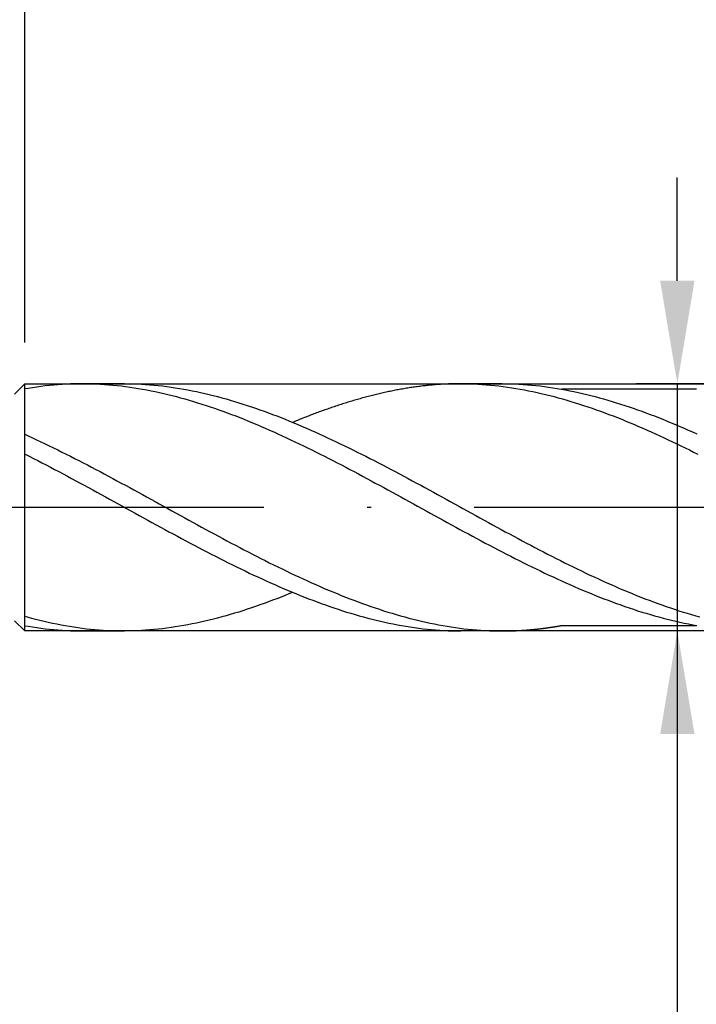
# Model space of a CAD drawing. Units: millimetres. Extents: x 0 to 594, y -1 to 420.
# Drawn here: x 426 to 443, y 177 to 201 of the extents above; entities that cross this region are included whole.
import ezdxf

# ---------------------------------------------------------------- set-up
doc = ezdxf.new("R2010")
doc.units = ezdxf.units.MM
doc.linetypes.add('GEN7', pattern=[15, 10, -2.5, 0, -2.5])
doc.layers.get('DEFPOINTS').update_dxf_attribs({"linetype": 'CONTINUOUS'})
for name, color, linetype in [('AM_0', 7, 'CONTINUOUS'), ('AM_5', 3, 'CONTINUOUS'), ('AM_7', 4, 'GEN7'), ('AM_8', 1, 'CONTINUOUS')]:
    doc.layers.add(name, color=color, linetype=linetype)
doc.styles.get("Standard").update_dxf_attribs({"font": 'ISOCP.SHX'})
doc.dimstyles.new('AM_ISO$0', dxfattribs={"dimtxt": 3.5, "dimasz": 2.5, "dimexe": 1, "dimexo": 1, "dimgap": 1.5, "dimtad": 1, "dimdsep": 46, "dimtxsty": 'STANDARD', "dimcen": 0, "dimclrd": 256, "dimclre": 256, "dimclrt": 2, "dimadec": 0, "dimazin": 2, "dimtp": 0.1, "dimtm": 0.1, "dimtfac": 0.71, "dimtdec": 3, "dimtmove": 0, "dimatfit": 3, "dimfxl": 1, "dimlwd": -1, "dimlwe": -1, "dimarcsym": 1})

# ---------------------------------------------------------------- blocks, each defined once
blk = doc.blocks.new('*D31')
at = {"layer": 'AM_5'}
for p, q in [((426.271, 193.381), (426.271, 209.917)), ((456.271, 190.381), (456.271, 209.917)), ((453.771, 208.917), (428.771, 208.917))]:
    blk.add_line(p, q, dxfattribs=at)
for points in [[(428.771, 209.334), (428.771, 208.5), (426.271, 208.917)], [(453.771, 208.5), (453.771, 209.334), (456.271, 208.917)]]:
    blk.add_solid(points, dxfattribs=at)
at = {"layer": 'DEFPOINTS', "color": 0}
for p in [(426.271, 208.917), (426.271, 192.381), (456.271, 189.381)]:
    blk.add_point(p, dxfattribs=at)
at = {"layer": 'AM_5', "color": 2, "insert": (441.271, 212.167), "char_height": 3.5, "attachment_point": 5}
blk.add_mtext('15{}{\\H0.71x;\\C3;%%p1}', dxfattribs=at)
blk = doc.blocks.new('*D32')
at = {"layer": 'AM_5'}
for p, q in [((274.271, 193.131), (274.271, 220.901)), ((456.271, 190.381), (456.271, 220.901)), ((453.771, 219.901), (276.771, 219.901))]:
    blk.add_line(p, q, dxfattribs=at)
for points in [[(276.771, 220.318), (276.771, 219.485), (274.271, 219.901)], [(453.771, 219.485), (453.771, 220.318), (456.271, 219.901)]]:
    blk.add_solid(points, dxfattribs=at)
at = {"layer": 'DEFPOINTS', "color": 0}
for p in [(274.271, 219.901), (274.271, 192.131), (456.271, 189.381)]:
    blk.add_point(p, dxfattribs=at)
at = {"layer": 'AM_5', "color": 2, "insert": (365.271, 223.151), "char_height": 3.5, "attachment_point": 5}
blk.add_mtext('91 %%p1', dxfattribs=at)
blk = doc.blocks.new('*D33')
at = {"layer": 'AM_5'}
for p, q in [((206.271, 193.981), (206.271, 232.142)), ((456.271, 190.381), (456.271, 232.142)), ((453.771, 231.142), (208.771, 231.142))]:
    blk.add_line(p, q, dxfattribs=at)
for points in [[(208.771, 231.558), (208.771, 230.725), (206.271, 231.142)], [(453.771, 230.725), (453.771, 231.558), (456.271, 231.142)]]:
    blk.add_solid(points, dxfattribs=at)
at = {"layer": 'DEFPOINTS', "color": 0}
for p in [(206.271, 231.142), (206.271, 192.981), (456.271, 189.381)]:
    blk.add_point(p, dxfattribs=at)
at = {"layer": 'AM_5', "color": 2, "insert": (331.271, 234.393), "char_height": 3.5, "attachment_point": 5}
blk.add_mtext('125 %%p1.5', dxfattribs=at)
blk = doc.blocks.new('*D35')
at = {"layer": 'AM_5'}
for p, q in [((442.097, 194.881), (442.097, 197.381)), ((454.028, 192.381), (441.097, 192.381)), ((442.097, 192.381), (442.097, 186.381)), ((454.028, 186.381), (441.097, 186.381)), ((442.097, 186.381), (442.097, 162.815)), ((442.097, 183.881), (442.097, 181.381))]:
    blk.add_line(p, q, dxfattribs=at)
for points in [[(441.681, 194.881), (442.514, 194.881), (442.097, 192.381)], [(442.514, 183.881), (441.681, 183.881), (442.097, 186.381)]]:
    blk.add_solid(points, dxfattribs=at)
at = {"layer": 'DEFPOINTS', "color": 0}
for p in [(455.028, 192.381), (442.097, 186.381), (455.028, 186.381)]:
    blk.add_point(p, dxfattribs=at)
at = {"layer": 'AM_5', "color": 2, "insert": (438.845, 169.562), "char_height": 3.5, "attachment_point": 5, "rotation": 90}
blk.add_mtext('Ø3 h7', dxfattribs=at)

msp = doc.modelspace()

# ---------------------------------------------------------------- linework, layer by layer
at = {"layer": 'AM_0'}
for p, q in [((426.0206, 192.1308), (426.2706, 192.3808)), ((426.2706, 192.3808), (455.028, 192.3808)), ((426.2706, 186.3808), (426.0206, 186.6308)), ((455.028, 186.3808), (426.2706, 186.3808))]:
    msp.add_line(p, q, dxfattribs=at)
msp.add_lwpolyline([(426.2706, 186.3808), (426.2706, 192.3808)], dxfattribs=at)
msp.add_lwpolyline([(426.2706, 186.3808), (426.2706, 192.3808)], dxfattribs=at)
at = {"layer": 'AM_7'}
msp.add_lwpolyline([(462.2706, 189.3808), (200.2706, 189.3808)], dxfattribs=at)
at = {"layer": 'AM_8'}
for p, q in [((428.6871, 192.3808), (427.6887, 192.3808)), ((437.8455, 192.3808), (436.7811, 192.3808)), ((442.5585, 192.247), (439.2957, 192.247)), ((427.6887, 186.3808), (428.6871, 186.3808)), ((437.8797, 186.3808), (436.8471, 186.3808)), ((439.2975, 186.5152), (442.5557, 186.5152))]:
    msp.add_line(p, q, dxfattribs=at)
for points in [[(427.6887, 192.3808, 0), (427.5861, 192.3802, 0), (427.4835, 192.3784, 0), (427.3809, 192.3748, 0), (427.2783, 192.37, 0), (427.1757, 192.3634, 0), (427.0731, 192.3562, 0), (426.9699, 192.3472, 0), (426.8673, 192.337, 0), (426.7647, 192.3256, 0), (426.6621, 192.313, 0), (426.5595, 192.2986, 0), (426.4569, 192.2836, 0), (426.3543, 192.2674, 0), (426.2706, 192.2528, 0)], [(427.6887, 192.3808, 0), (427.7913, 192.3802, 0), (427.8939, 192.3784, 0), (427.9965, 192.3748, 0), (428.0991, 192.37, 0), (428.2017, 192.3634, 0), (428.3043, 192.3562, 0), (428.4075, 192.3472, 0), (428.5101, 192.337, 0), (428.6127, 192.3256, 0), (428.7153, 192.313, 0), (428.8179, 192.2986, 0), (428.9205, 192.2836, 0), (429.0231, 192.2674, 0), (429.1257, 192.2494, 0), (429.2283, 192.2308, 0), (429.3309, 192.211, 0), (429.4335, 192.19, 0), (429.5361, 192.1678, 0), (429.6387, 192.1444, 0), (429.7413, 192.1198, 0), (429.8445, 192.0946, 0), (429.9471, 192.0682, 0), (430.0497, 192.0406, 0), (430.1523, 192.0124, 0), (430.2549, 191.9824, 0), (430.3575, 191.9524, 0), (430.4601, 191.9206, 0), (430.5627, 191.8882, 0), (430.6653, 191.8552, 0), (430.7679, 191.821, 0), (430.8705, 191.7856, 0), (430.9731, 191.7496, 0), (431.0757, 191.713, 0), (431.1783, 191.6752, 0), (431.2809, 191.6368, 0), (431.3841, 191.5978, 0), (431.4867, 191.5576, 0), (431.5893, 191.5168, 0), (431.6919, 191.4754, 0), (431.7945, 191.4328, 0), (431.8971, 191.3896, 0), (431.9997, 191.3464, 0), (432.1023, 191.302, 0), (432.2049, 191.257, 0), (432.3075, 191.2114, 0), (432.4101, 191.1652, 0), (432.5127, 191.1184, 0), (432.6153, 191.071, 0), (432.7179, 191.023, 0), (432.8211, 190.9744, 0), (432.9237, 190.9252, 0), (433.0263, 190.8754, 0), (433.1289, 190.8256, 0), (433.2315, 190.7746, 0), (433.3341, 190.7236, 0), (433.4367, 190.6726, 0), (433.5393, 190.6204, 0), (433.6419, 190.5682, 0), (433.7445, 190.5154, 0), (433.8471, 190.4626, 0), (433.9497, 190.4092, 0), (434.0523, 190.3558, 0), (434.1549, 190.3018, 0), (434.2575, 190.2472, 0), (434.3607, 190.1926, 0), (434.4633, 190.138, 0), (434.5659, 190.0828, 0), (434.6685, 190.0276, 0), (434.7711, 189.9718, 0), (434.8737, 189.916, 0), (434.9763, 189.8602, 0), (435.0789, 189.8044, 0), (435.1815, 189.748, 0), (435.2841, 189.6916, 0), (435.3867, 189.6352, 0), (435.4893, 189.5788, 0), (435.5919, 189.5224, 0), (435.6945, 189.466, 0), (435.7977, 189.4096, 0), (435.9003, 189.3526, 0), (436.0029, 189.2962, 0), (436.1055, 189.2398, 0), (436.2081, 189.1828, 0), (436.3107, 189.1264, 0), (436.4133, 189.07, 0), (436.5159, 189.0136, 0), (436.6185, 188.9578, 0), (436.7211, 188.902, 0), (436.8237, 188.8456, 0), (436.9263, 188.7904, 0), (437.0289, 188.7346, 0), (437.1315, 188.6794, 0), (437.2347, 188.6242, 0), (437.3373, 188.5696, 0), (437.4399, 188.515, 0), (437.5425, 188.4604, 0), (437.6451, 188.4064, 0), (437.7477, 188.353, 0), (437.8503, 188.2996, 0), (437.9529, 188.2462, 0), (438.0555, 188.1934, 0), (438.1581, 188.1412, 0), (438.2607, 188.0896, 0), (438.3633, 188.038, 0), (438.4659, 187.987, 0), (438.5685, 187.9366, 0), (438.6711, 187.8862, 0), (438.7743, 187.837, 0), (438.8769, 187.7878, 0), (438.9795, 187.7392, 0), (439.0821, 187.6912, 0), (439.1847, 187.6438, 0), (439.2873, 187.597, 0), (439.3899, 187.5508, 0), (439.4925, 187.5052, 0), (439.5951, 187.4602, 0), (439.6977, 187.4158, 0), (439.8003, 187.372, 0), (439.9029, 187.3294, 0), (440.0055, 187.2868, 0), (440.1081, 187.2454, 0), (440.2113, 187.2046, 0), (440.3139, 187.1644, 0), (440.4165, 187.1254, 0), (440.5191, 187.087, 0), (440.6217, 187.0492, 0), (440.7243, 187.012, 0), (440.8269, 186.976, 0), (440.9295, 186.9412, 0), (441.0321, 186.907, 0), (441.1347, 186.8734, 0), (441.2373, 186.841, 0), (441.3399, 186.8098, 0), (441.4425, 186.7792, 0), (441.5451, 186.7498, 0), (441.6477, 186.7216, 0), (441.7509, 186.694, 0), (441.8535, 186.6676, 0), (441.9561, 186.6418, 0), (442.0587, 186.6178, 0), (442.1613, 186.5944, 0), (442.2639, 186.5722, 0), (442.3665, 186.5512, 0), (442.4691, 186.5314, 0), (442.5717, 186.5122, 0)], [(428.6871, 192.3808, 0), (428.7897, 192.3802, 0), (428.8923, 192.3784, 0), (428.9949, 192.3748, 0), (429.0975, 192.37, 0), (429.2001, 192.3634, 0), (429.3027, 192.3562, 0), (429.4053, 192.3472, 0), (429.5079, 192.337, 0), (429.6111, 192.3256, 0), (429.7137, 192.313, 0), (429.8163, 192.2986, 0), (429.9189, 192.2836, 0), (430.0215, 192.2674, 0), (430.1241, 192.2494, 0), (430.2267, 192.2308, 0), (430.3293, 192.211, 0), (430.4319, 192.19, 0), (430.5345, 192.1678, 0), (430.6371, 192.1444, 0), (430.7397, 192.1198, 0), (430.8423, 192.0946, 0), (430.9449, 192.0682, 0), (431.0481, 192.0406, 0), (431.1507, 192.0124, 0), (431.2533, 191.9824, 0), (431.3559, 191.9524, 0), (431.4585, 191.9206, 0), (431.5611, 191.8882, 0), (431.6637, 191.8552, 0), (431.7663, 191.821, 0), (431.8689, 191.7856, 0), (431.9715, 191.7496, 0), (432.0741, 191.713, 0), (432.1767, 191.6752, 0), (432.2793, 191.6368, 0), (432.3819, 191.5978, 0), (432.4845, 191.5576, 0), (432.5877, 191.5168, 0), (432.6903, 191.4754, 0), (432.7929, 191.4328, 0), (432.8955, 191.3896, 0), (432.9981, 191.3464, 0), (433.1007, 191.302, 0), (433.2033, 191.257, 0), (433.3059, 191.2114, 0), (433.4085, 191.1652, 0), (433.5111, 191.1184, 0), (433.6137, 191.071, 0), (433.7163, 191.023, 0), (433.8189, 190.9744, 0), (433.9215, 190.9252, 0), (434.0247, 190.8754, 0), (434.1273, 190.8256, 0), (434.2299, 190.7746, 0), (434.3325, 190.7236, 0), (434.4351, 190.6726, 0), (434.5377, 190.6204, 0), (434.6403, 190.5682, 0), (434.7429, 190.5154, 0), (434.8455, 190.4626, 0), (434.9481, 190.4092, 0), (435.0507, 190.3558, 0), (435.1533, 190.3018, 0), (435.2559, 190.2472, 0), (435.3585, 190.1926, 0), (435.4611, 190.138, 0), (435.5643, 190.0828, 0), (435.6669, 190.0276, 0), (435.7695, 189.9718, 0), (435.8721, 189.916, 0), (435.9747, 189.8602, 0), (436.0773, 189.8044, 0), (436.1799, 189.748, 0), (436.2825, 189.6916, 0), (436.3851, 189.6352, 0), (436.4877, 189.5788, 0), (436.5903, 189.5224, 0), (436.6929, 189.466, 0), (436.7955, 189.4096, 0), (436.8981, 189.3526, 0), (437.0013, 189.2962, 0), (437.1039, 189.2398, 0), (437.2065, 189.1828, 0), (437.3091, 189.1264, 0), (437.4117, 189.07, 0), (437.5143, 189.0136, 0), (437.6169, 188.9578, 0), (437.7195, 188.902, 0), (437.8221, 188.8456, 0), (437.9247, 188.7904, 0), (438.0273, 188.7346, 0), (438.1299, 188.6794, 0), (438.2325, 188.6242, 0), (438.3351, 188.5696, 0), (438.4383, 188.515, 0), (438.5409, 188.4604, 0), (438.6435, 188.4064, 0), (438.7461, 188.353, 0), (438.8487, 188.2996, 0), (438.9513, 188.2462, 0), (439.0539, 188.1934, 0), (439.1565, 188.1412, 0), (439.2591, 188.0896, 0), (439.3617, 188.038, 0), (439.4643, 187.987, 0), (439.5669, 187.9366, 0), (439.6695, 187.8862, 0), (439.7721, 187.837, 0), (439.8747, 187.7878, 0), (439.9779, 187.7392, 0), (440.0805, 187.6912, 0), (440.1831, 187.6438, 0), (440.2857, 187.597, 0), (440.3883, 187.5508, 0), (440.4909, 187.5052, 0), (440.5935, 187.4602, 0), (440.6961, 187.4158, 0), (440.7987, 187.372, 0), (440.9013, 187.3294, 0), (441.0039, 187.2868, 0), (441.1065, 187.2454, 0), (441.2091, 187.2046, 0), (441.3117, 187.1644, 0), (441.4149, 187.1254, 0), (441.5175, 187.087, 0), (441.6201, 187.0492, 0), (441.7227, 187.012, 0), (441.8253, 186.976, 0), (441.9279, 186.9412, 0), (442.0305, 186.907, 0), (442.1331, 186.8734, 0), (442.2357, 186.841, 0), (442.3383, 186.8098, 0), (442.4409, 186.7792, 0), (442.5435, 186.7498, 0), (442.6461, 186.7216, 0)], [(436.8471, 192.3808, 0), (436.8141, 192.3808, 0), (436.7811, 192.3808, 0), (436.7481, 192.3802, 0), (436.7151, 192.3796, 0), (436.6821, 192.379, 0), (436.6491, 192.3784, 0), (436.6161, 192.3772, 0), (436.5831, 192.3766, 0), (436.5501, 192.3754, 0), (436.5171, 192.3736, 0), (436.4841, 192.3724, 0), (436.4511, 192.3706, 0), (436.4181, 192.3688, 0), (436.3851, 192.367, 0), (436.3515, 192.3646, 0), (436.3185, 192.3628, 0), (436.2855, 192.3604, 0), (436.2525, 192.358, 0), (436.2195, 192.355, 0), (436.1865, 192.3526, 0), (436.1535, 192.3496, 0), (436.1205, 192.3466, 0), (436.0875, 192.343, 0), (436.0545, 192.34, 0), (436.0215, 192.3364, 0), (435.9885, 192.3328, 0), (435.9555, 192.3292, 0), (435.9225, 192.3256, 0), (435.8895, 192.3214, 0), (435.8565, 192.3172, 0), (435.8235, 192.313, 0), (435.7905, 192.3088, 0), (435.7575, 192.3046, 0), (435.7245, 192.2998, 0), (435.6915, 192.295, 0), (435.6585, 192.2902, 0), (435.6255, 192.2854, 0), (435.5925, 192.28, 0), (435.5595, 192.2746, 0), (435.5265, 192.2692, 0), (435.4935, 192.2638, 0), (435.4599, 192.2584, 0), (435.4269, 192.2524, 0), (435.3939, 192.247, 0), (435.3609, 192.241, 0), (435.3279, 192.235, 0), (435.2949, 192.2284, 0), (435.2619, 192.2224, 0), (435.2289, 192.2158, 0), (435.1959, 192.2092, 0), (435.1629, 192.2026, 0), (435.1299, 192.1954, 0), (435.0969, 192.1888, 0), (435.0639, 192.1816, 0), (435.0309, 192.1744, 0), (434.9979, 192.1672, 0), (434.9649, 192.16, 0), (434.9319, 192.1522, 0), (434.8989, 192.145, 0), (434.8659, 192.1372, 0), (434.8329, 192.1294, 0), (434.7999, 192.1216, 0), (434.7669, 192.1132, 0), (434.7339, 192.1054, 0), (434.7009, 192.097, 0), (434.6679, 192.0886, 0), (434.6349, 192.0802, 0), (434.6013, 192.0712, 0), (434.5683, 192.0628, 0), (434.5353, 192.0538, 0), (434.5023, 192.0448, 0), (434.4693, 192.0358, 0), (434.4363, 192.0268, 0), (434.4033, 192.0178, 0), (434.3703, 192.0082, 0), (434.3373, 191.9992, 0), (434.3043, 191.9896, 0), (434.2713, 191.98, 0), (434.2383, 191.9698, 0), (434.2053, 191.9602, 0), (434.1723, 191.95, 0), (434.1393, 191.9404, 0), (434.1063, 191.9302, 0), (434.0733, 191.92, 0), (434.0403, 191.9098, 0), (434.0073, 191.899, 0), (433.9743, 191.8888, 0), (433.9413, 191.878, 0), (433.9083, 191.8672, 0), (433.8753, 191.8564, 0), (433.8423, 191.8456, 0), (433.8093, 191.8348, 0), (433.7763, 191.8234, 0), (433.7427, 191.8126, 0), (433.7097, 191.8012, 0), (433.6767, 191.7898, 0), (433.6437, 191.7784, 0), (433.6107, 191.767, 0), (433.5777, 191.755, 0), (433.5447, 191.7436, 0), (433.5117, 191.7316, 0), (433.4787, 191.7196, 0), (433.4457, 191.7076, 0), (433.4127, 191.6956, 0), (433.3797, 191.6836, 0), (433.3467, 191.6716, 0), (433.3137, 191.659, 0), (433.2807, 191.6464, 0), (433.2477, 191.6344, 0), (433.2147, 191.6218, 0), (433.1817, 191.6092, 0), (433.1487, 191.596, 0), (433.1157, 191.5834, 0), (433.0827, 191.5708, 0), (433.0497, 191.5576, 0), (433.0167, 191.5444, 0), (432.9837, 191.5312, 0), (432.9507, 191.518, 0), (432.9177, 191.5048, 0), (432.8841, 191.4916, 0), (432.8511, 191.4778, 0), (432.8181, 191.4646, 0), (432.7851, 191.4508, 0), (432.767, 191.4436, 0)], [(436.8471, 192.3808, 0), (436.9497, 192.3802, 0), (437.0523, 192.3784, 0), (437.1549, 192.3748, 0), (437.2575, 192.37, 0), (437.3601, 192.3634, 0), (437.4627, 192.3562, 0), (437.5659, 192.3472, 0), (437.6685, 192.337, 0), (437.7711, 192.3256, 0), (437.8737, 192.313, 0), (437.9763, 192.2986, 0), (438.0789, 192.2836, 0), (438.1815, 192.2674, 0), (438.2841, 192.2494, 0), (438.3867, 192.2308, 0), (438.4893, 192.211, 0), (438.5919, 192.19, 0), (438.6945, 192.1678, 0), (438.7971, 192.1444, 0), (438.8997, 192.1198, 0), (439.0029, 192.0946, 0), (439.1055, 192.0682, 0), (439.2081, 192.0406, 0), (439.3107, 192.0124, 0), (439.4133, 191.9824, 0), (439.5159, 191.9524, 0), (439.6185, 191.9206, 0), (439.7211, 191.8882, 0), (439.8237, 191.8552, 0), (439.9263, 191.821, 0), (440.0289, 191.7856, 0), (440.1315, 191.7496, 0), (440.2341, 191.713, 0), (440.3367, 191.6752, 0), (440.4393, 191.6368, 0), (440.5425, 191.5978, 0), (440.6451, 191.5576, 0), (440.7477, 191.5168, 0), (440.8503, 191.4754, 0), (440.9529, 191.4328, 0), (441.0555, 191.3896, 0), (441.1581, 191.3464, 0), (441.2607, 191.302, 0), (441.3633, 191.257, 0), (441.4659, 191.2114, 0), (441.5685, 191.1652, 0), (441.6711, 191.1184, 0), (441.7737, 191.071, 0), (441.8763, 191.023, 0), (441.9795, 190.9744, 0), (442.0821, 190.9252, 0), (442.1847, 190.8754, 0), (442.2873, 190.8256, 0), (442.3899, 190.7746, 0), (442.4925, 190.7236, 0), (442.5951, 190.6726, 0)], [(437.8455, 192.3808, 0), (437.9481, 192.3802, 0), (438.0507, 192.3784, 0), (438.1533, 192.3748, 0), (438.2559, 192.37, 0), (438.3585, 192.3634, 0), (438.4611, 192.3562, 0), (438.5637, 192.3472, 0), (438.6663, 192.337, 0), (438.7695, 192.3256, 0), (438.8721, 192.313, 0), (438.9747, 192.2986, 0), (439.0773, 192.2836, 0), (439.1799, 192.2674, 0), (439.2825, 192.2494, 0), (439.3851, 192.2308, 0), (439.4877, 192.211, 0), (439.5903, 192.19, 0), (439.6929, 192.1678, 0), (439.7955, 192.1444, 0), (439.8981, 192.1198, 0), (440.0007, 192.0946, 0), (440.1033, 192.0682, 0), (440.2065, 192.0406, 0), (440.3091, 192.0124, 0), (440.4117, 191.9824, 0), (440.5143, 191.9524, 0), (440.6169, 191.9206, 0), (440.7195, 191.8882, 0), (440.8221, 191.8552, 0), (440.9247, 191.821, 0), (441.0273, 191.7856, 0), (441.1299, 191.7496, 0), (441.2325, 191.713, 0), (441.3351, 191.6752, 0), (441.4377, 191.6368, 0), (441.5403, 191.5978, 0), (441.6429, 191.5576, 0), (441.7461, 191.5168, 0), (441.8487, 191.4754, 0), (441.9513, 191.4328, 0), (442.0539, 191.3896, 0), (442.1565, 191.3464, 0), (442.2591, 191.302, 0), (442.3617, 191.257, 0), (442.4643, 191.2114, 0), (442.5669, 191.1652, 0)], [(426.2706, 191.1544, 0), (426.3495, 191.1184, 0), (426.4521, 191.071, 0), (426.5547, 191.023, 0), (426.6573, 190.9744, 0), (426.7599, 190.9252, 0), (426.8631, 190.8754, 0), (426.9657, 190.8256, 0), (427.0683, 190.7746, 0), (427.1709, 190.7236, 0), (427.2735, 190.6726, 0), (427.3761, 190.6204, 0), (427.4787, 190.5682, 0), (427.5813, 190.5154, 0), (427.6839, 190.4626, 0), (427.7865, 190.4092, 0), (427.8891, 190.3558, 0), (427.9917, 190.3018, 0), (428.0943, 190.2472, 0), (428.1969, 190.1926, 0), (428.2995, 190.138, 0), (428.4027, 190.0828, 0), (428.5053, 190.0276, 0), (428.6079, 189.9718, 0), (428.7105, 189.916, 0), (428.8131, 189.8602, 0), (428.9157, 189.8044, 0), (429.0183, 189.748, 0), (429.1209, 189.6916, 0), (429.2235, 189.6352, 0), (429.3261, 189.5788, 0), (429.4287, 189.5224, 0), (429.5313, 189.466, 0), (429.6339, 189.4096, 0), (429.7365, 189.3526, 0), (429.8397, 189.2962, 0), (429.9423, 189.2398, 0), (430.0449, 189.1828, 0), (430.1475, 189.1264, 0), (430.2501, 189.07, 0), (430.3527, 189.0136, 0), (430.4553, 188.9578, 0), (430.5579, 188.902, 0), (430.6605, 188.8456, 0), (430.7631, 188.7904, 0), (430.8657, 188.7346, 0), (430.9683, 188.6794, 0), (431.0709, 188.6242, 0), (431.1735, 188.5696, 0), (431.2767, 188.515, 0), (431.3793, 188.4604, 0), (431.4819, 188.4064, 0), (431.5845, 188.353, 0), (431.6871, 188.2996, 0), (431.7897, 188.2462, 0), (431.8923, 188.1934, 0), (431.9949, 188.1412, 0), (432.0975, 188.0896, 0), (432.2001, 188.038, 0), (432.3027, 187.987, 0), (432.4053, 187.9366, 0), (432.5079, 187.8862, 0), (432.6105, 187.837, 0), (432.7131, 187.7878, 0), (432.8163, 187.7392, 0), (432.9189, 187.6912, 0), (433.0215, 187.6438, 0), (433.1241, 187.597, 0), (433.2267, 187.5508, 0), (433.3293, 187.5052, 0), (433.4319, 187.4602, 0), (433.5345, 187.4158, 0), (433.6371, 187.372, 0), (433.7397, 187.3294, 0), (433.8423, 187.2868, 0), (433.9449, 187.2454, 0), (434.0475, 187.2046, 0), (434.1501, 187.1644, 0), (434.2533, 187.1254, 0), (434.3559, 187.087, 0), (434.4585, 187.0492, 0), (434.5611, 187.012, 0), (434.6637, 186.976, 0), (434.7663, 186.9412, 0), (434.8689, 186.907, 0), (434.9715, 186.8734, 0), (435.0741, 186.841, 0), (435.1767, 186.8098, 0), (435.2793, 186.7792, 0), (435.3819, 186.7498, 0), (435.4845, 186.7216, 0), (435.5871, 186.694, 0), (435.6897, 186.6676, 0), (435.7929, 186.6418, 0), (435.8955, 186.6178, 0), (435.9981, 186.5944, 0), (436.1007, 186.5722, 0), (436.2033, 186.5512, 0), (436.3059, 186.5314, 0), (436.4085, 186.5122, 0), (436.5111, 186.4948, 0), (436.6137, 186.4786, 0), (436.7163, 186.463, 0), (436.8189, 186.4492, 0), (436.9215, 186.4366, 0), (437.0241, 186.4252, 0), (437.1267, 186.415, 0), (437.2299, 186.406, 0), (437.3325, 186.3982, 0), (437.4351, 186.3922, 0), (437.5377, 186.3874, 0), (437.6403, 186.3838, 0), (437.7429, 186.382, 0), (437.8455, 186.3808, 0)], [(426.2706, 190.6749, 0), (426.2751, 190.6726, 0), (426.3777, 190.6204, 0), (426.4803, 190.5682, 0), (426.5829, 190.5154, 0), (426.6855, 190.4626, 0), (426.7881, 190.4092, 0), (426.8907, 190.3558, 0), (426.9933, 190.3018, 0), (427.0959, 190.2472, 0), (427.1991, 190.1926, 0), (427.3017, 190.138, 0), (427.4043, 190.0828, 0), (427.5069, 190.0276, 0), (427.6095, 189.9718, 0), (427.7121, 189.916, 0), (427.8147, 189.8602, 0), (427.9173, 189.8044, 0), (428.0199, 189.748, 0), (428.1225, 189.6916, 0), (428.2251, 189.6352, 0), (428.3277, 189.5788, 0), (428.4303, 189.5224, 0), (428.5329, 189.466, 0), (428.6361, 189.4096, 0), (428.7387, 189.3526, 0), (428.8413, 189.2962, 0), (428.9439, 189.2398, 0), (429.0465, 189.1828, 0), (429.1491, 189.1264, 0), (429.2517, 189.07, 0), (429.3543, 189.0136, 0), (429.4569, 188.9578, 0), (429.5595, 188.902, 0), (429.6621, 188.8456, 0), (429.7647, 188.7904, 0), (429.8673, 188.7346, 0), (429.9699, 188.6794, 0), (430.0731, 188.6242, 0), (430.1757, 188.5696, 0), (430.2783, 188.515, 0), (430.3809, 188.4604, 0), (430.4835, 188.4064, 0), (430.5861, 188.353, 0), (430.6887, 188.2996, 0), (430.7913, 188.2462, 0), (430.8939, 188.1934, 0), (430.9965, 188.1412, 0), (431.0991, 188.0896, 0), (431.2017, 188.038, 0), (431.3043, 187.987, 0), (431.4069, 187.9366, 0), (431.5095, 187.8862, 0), (431.6127, 187.837, 0), (431.7153, 187.7878, 0), (431.8179, 187.7392, 0), (431.9205, 187.6912, 0), (432.0231, 187.6438, 0), (432.1257, 187.597, 0), (432.2283, 187.5508, 0), (432.3309, 187.5052, 0), (432.4335, 187.4602, 0), (432.5361, 187.4158, 0), (432.6387, 187.372, 0), (432.7413, 187.3294, 0), (432.8439, 187.2868, 0), (432.9465, 187.2454, 0), (433.0497, 187.2046, 0), (433.1523, 187.1644, 0), (433.2549, 187.1254, 0), (433.3575, 187.087, 0), (433.4601, 187.0492, 0), (433.5627, 187.012, 0), (433.6653, 186.976, 0), (433.7679, 186.9412, 0), (433.8705, 186.907, 0), (433.9731, 186.8734, 0), (434.0757, 186.841, 0), (434.1783, 186.8098, 0), (434.2809, 186.7792, 0), (434.3835, 186.7498, 0), (434.4861, 186.7216, 0), (434.5893, 186.694, 0), (434.6919, 186.6676, 0), (434.7945, 186.6418, 0), (434.8971, 186.6178, 0), (434.9997, 186.5944, 0), (435.1023, 186.5722, 0), (435.2049, 186.5512, 0), (435.3075, 186.5314, 0), (435.4101, 186.5122, 0), (435.5127, 186.4948, 0), (435.6153, 186.4786, 0), (435.7179, 186.463, 0), (435.8205, 186.4492, 0), (435.9231, 186.4366, 0), (436.0263, 186.4252, 0), (436.1289, 186.415, 0), (436.2315, 186.406, 0), (436.3341, 186.3982, 0), (436.4367, 186.3922, 0), (436.5393, 186.3874, 0), (436.6419, 186.3838, 0), (436.7445, 186.382, 0), (436.8471, 186.3808, 0)], [(432.7671, 187.3187, 0), (432.6903, 187.2868, 0), (432.5877, 187.2454, 0), (432.4851, 187.2046, 0), (432.3825, 187.1644, 0), (432.2793, 187.1254, 0), (432.1767, 187.087, 0), (432.0741, 187.0492, 0), (431.9715, 187.012, 0), (431.8689, 186.976, 0), (431.7663, 186.9412, 0), (431.6637, 186.907, 0), (431.5611, 186.8734, 0), (431.4585, 186.841, 0), (431.3559, 186.8098, 0), (431.2533, 186.7792, 0), (431.1507, 186.7498, 0), (431.0481, 186.7216, 0), (430.9455, 186.694, 0), (430.8429, 186.6676, 0), (430.7397, 186.6418, 0), (430.6371, 186.6178, 0), (430.5345, 186.5944, 0), (430.4319, 186.5722, 0), (430.3293, 186.5512, 0), (430.2267, 186.5314, 0), (430.1241, 186.5122, 0), (430.0215, 186.4948, 0), (429.9189, 186.4786, 0), (429.8163, 186.463, 0), (429.7137, 186.4492, 0), (429.6111, 186.4366, 0), (429.5085, 186.4252, 0), (429.4059, 186.415, 0), (429.3027, 186.406, 0), (429.2001, 186.3982, 0), (429.0975, 186.3922, 0), (428.9949, 186.3874, 0), (428.8923, 186.3838, 0), (428.7897, 186.382, 0), (428.6871, 186.3808, 0)], [(426.2706, 186.7369, 0), (426.3261, 186.7216, 0), (426.4287, 186.694, 0), (426.5313, 186.6676, 0), (426.6345, 186.6418, 0), (426.7371, 186.6178, 0), (426.8397, 186.5944, 0), (426.9423, 186.5722, 0), (427.0449, 186.5512, 0), (427.1475, 186.5314, 0), (427.2501, 186.5122, 0), (427.3527, 186.4948, 0), (427.4553, 186.4786, 0), (427.5579, 186.463, 0), (427.6605, 186.4492, 0), (427.7631, 186.4366, 0), (427.8657, 186.4252, 0), (427.9683, 186.415, 0), (428.0715, 186.406, 0), (428.1741, 186.3982, 0), (428.2767, 186.3922, 0), (428.3793, 186.3874, 0), (428.4819, 186.3838, 0), (428.5845, 186.382, 0), (428.6871, 186.3808, 0)], [(426.2706, 186.509, 0), (426.3543, 186.4948, 0), (426.4569, 186.4786, 0), (426.5595, 186.463, 0), (426.6621, 186.4492, 0), (426.7647, 186.4366, 0), (426.8679, 186.4252, 0), (426.9705, 186.415, 0), (427.0731, 186.406, 0), (427.1757, 186.3982, 0), (427.2783, 186.3922, 0), (427.3809, 186.3874, 0), (427.4835, 186.3838, 0), (427.5861, 186.382, 0), (427.6887, 186.3808, 0)], [(437.8455, 186.3808, 0), (437.8569, 186.3808, 0), (437.8683, 186.3808, 0), (437.8797, 186.3808, 0), (437.8911, 186.3814, 0), (437.9025, 186.3814, 0), (437.9139, 186.3814, 0), (437.9253, 186.3814, 0), (437.9367, 186.3814, 0), (437.9481, 186.382, 0), (437.9595, 186.382, 0), (437.9715, 186.382, 0), (437.9829, 186.382, 0), (437.9943, 186.3826, 0), (438.0057, 186.3826, 0), (438.0171, 186.3832, 0), (438.0285, 186.3832, 0), (438.0399, 186.3838, 0), (438.0513, 186.3838, 0), (438.0627, 186.3844, 0), (438.0741, 186.3844, 0), (438.0855, 186.385, 0), (438.0969, 186.385, 0), (438.1083, 186.3856, 0), (438.1197, 186.3862, 0), (438.1311, 186.3862, 0), (438.1425, 186.3868, 0), (438.1539, 186.3874, 0), (438.1653, 186.388, 0), (438.1767, 186.3886, 0), (438.1887, 186.3886, 0), (438.2001, 186.3892, 0), (438.2115, 186.3898, 0), (438.2229, 186.3904, 0), (438.2343, 186.391, 0), (438.2457, 186.3916, 0), (438.2571, 186.3922, 0), (438.2685, 186.3928, 0), (438.2799, 186.3934, 0), (438.2913, 186.394, 0), (438.3027, 186.3946, 0), (438.3141, 186.3958, 0), (438.3255, 186.3964, 0), (438.3369, 186.397, 0), (438.3483, 186.3976, 0), (438.3597, 186.3988, 0), (438.3711, 186.3994, 0), (438.3825, 186.4, 0), (438.3945, 186.4006, 0), (438.4059, 186.4018, 0), (438.4173, 186.4024, 0), (438.4287, 186.4036, 0), (438.4401, 186.4042, 0), (438.4515, 186.4054, 0), (438.4629, 186.406, 0), (438.4743, 186.4072, 0), (438.4857, 186.4078, 0), (438.4971, 186.409, 0), (438.5085, 186.4102, 0), (438.5199, 186.4108, 0), (438.5313, 186.412, 0), (438.5427, 186.4132, 0), (438.5541, 186.4138, 0), (438.5655, 186.415, 0), (438.5769, 186.4162, 0), (438.5883, 186.4174, 0), (438.5997, 186.418, 0), (438.6117, 186.4192, 0), (438.6231, 186.4204, 0), (438.6345, 186.4216, 0), (438.6459, 186.4228, 0), (438.6573, 186.424, 0), (438.6687, 186.4252, 0), (438.6801, 186.4264, 0), (438.6915, 186.4276, 0), (438.7029, 186.4288, 0), (438.7143, 186.43, 0), (438.7257, 186.4312, 0), (438.7371, 186.433, 0), (438.7485, 186.4342, 0), (438.7599, 186.4354, 0), (438.7713, 186.4366, 0), (438.7827, 186.4384, 0), (438.7941, 186.4396, 0), (438.8055, 186.4408, 0), (438.8175, 186.442, 0), (438.8289, 186.4438, 0), (438.8403, 186.445, 0), (438.8517, 186.4468, 0), (438.8631, 186.448, 0), (438.8745, 186.4498, 0), (438.8859, 186.451, 0), (438.8973, 186.4528, 0), (438.9087, 186.454, 0), (438.9201, 186.4558, 0), (438.9315, 186.457, 0), (438.9429, 186.4588, 0), (438.9543, 186.4606, 0), (438.9657, 186.4618, 0), (438.9771, 186.4636, 0), (438.9885, 186.4654, 0), (438.9999, 186.4666, 0), (439.0113, 186.4684, 0), (439.0227, 186.4702, 0), (439.0347, 186.472, 0), (439.0461, 186.4738, 0), (439.0575, 186.4756, 0), (439.0689, 186.4768, 0), (439.0803, 186.4786, 0), (439.0917, 186.4804, 0), (439.1031, 186.4822, 0), (439.1145, 186.484, 0), (439.1259, 186.4858, 0), (439.1373, 186.4876, 0), (439.1487, 186.4894, 0), (439.1601, 186.4918, 0), (439.1715, 186.4936, 0), (439.1829, 186.4954, 0), (439.1943, 186.4972, 0), (439.2057, 186.499, 0), (439.2171, 186.5008, 0), (439.2285, 186.5032, 0), (439.2405, 186.505, 0), (439.2519, 186.5068, 0), (439.2633, 186.5092, 0), (439.2747, 186.511, 0), (439.2861, 186.5128, 0), (439.2975, 186.5152, 0)]]:
    msp.add_polyline3d(points, dxfattribs=at)

# ---------------------------------------------------------------- dimensions: what is measured, and where the dimension line sits
at = {"layer": 'AM_5'}
for base, p2, text, override, picture, middle in [((206.2706, 231.1416), (206.2706, 192.9808), '<> %%p1.5', {"dimgap": 1.5, "dimlfac": 0.5, "dimrnd": 0, "dimpost": '', "dimcen": 0, "dimtp": 1, "dimtm": 1}, '*D33', (331.2706, 234.3934)), ((274.2706, 219.9015), (274.2706, 192.1308), '<> %%p1', {"dimlfac": 0.5, "dimtp": 1, "dimtm": 1}, '*D32', (365.2706, 223.1515))]:
    dim = msp.add_linear_dim(base=base, p1=(456.2706, 189.3808), p2=p2, text=text, dimstyle='AM_ISO$0', override=override, dxfattribs=at)
    dim.commit()
    dim.dimension.update_dxf_attribs({"geometry": picture, "text_midpoint": middle})
dim = msp.add_linear_dim(base=(426.2706, 208.9169), p1=(456.2706, 189.3808), p2=(426.2706, 192.3808), text='<>{}{\\H0.71x;\\C3;%%p1}', dimstyle='AM_ISO$0', override={"dimlfac": 0.5, "dimtp": 1, "dimtm": 1, "dimtdec": 3, "dimtzin": 8}, dxfattribs=at)
dim.commit()
dim.dimension.update_dxf_attribs({"geometry": '*D31', "text_midpoint": (441.2706, 208.9169), "dimtype": 160})
dim = msp.add_linear_dim(base=(442.0972, 186.3808), p1=(455.028, 192.3808), p2=(455.028, 186.3808), angle=90, text='Ø<> h7', dimstyle='AM_ISO$0', override={"dimlfac": 0.5, "dimtp": 1, "dimtm": 1}, dxfattribs=at)
dim.commit()
dim.dimension.update_dxf_attribs({"geometry": '*D35', "text_midpoint": (442.0972, 169.5618), "dimtype": 160})

doc.saveas('drawing.dxf')
